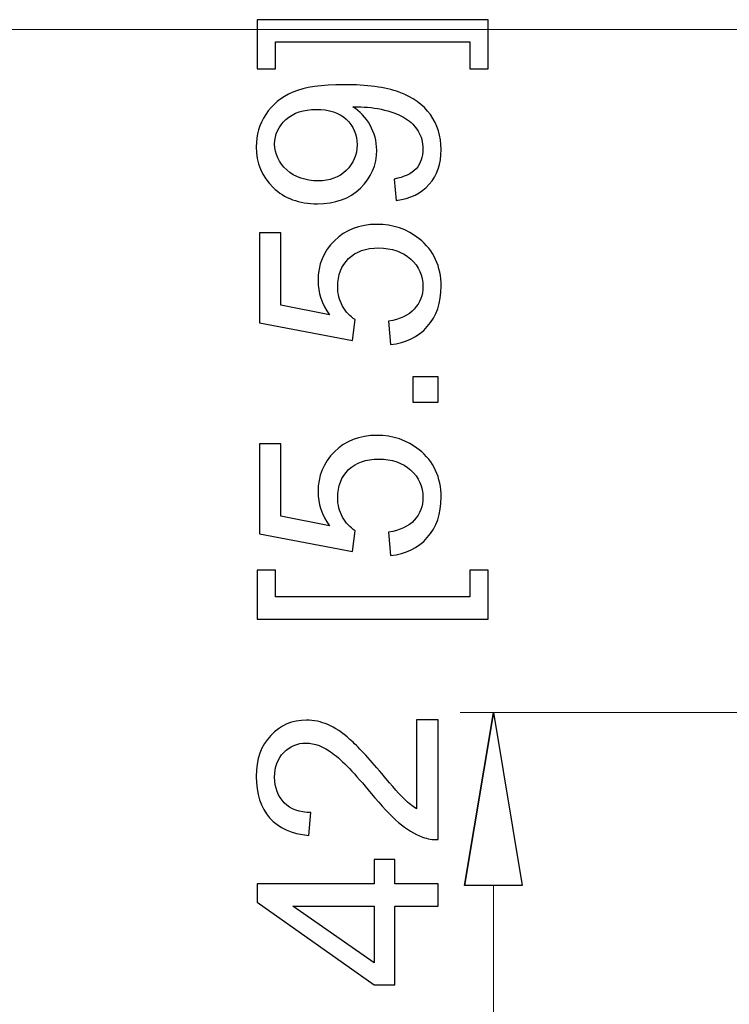
# Model space of a CAD drawing. Units: inches. Extents: x -41.6 to 41.6, y -29.9 to 29.9.
# Drawn here: x -4.6 to -3.5, y 22.3 to 23.7 of the extents above; entities that cross this region are included whole.
import ezdxf

# ---------------------------------------------------------------- set-up
doc = ezdxf.new("R2010")
doc.units = ezdxf.units.IN
doc.header["$MEASUREMENT"] = 0

msp = doc.modelspace()

# ---------------------------------------------------------------- linework, layer by layer
for points, knots in [([(-3.8867, 23.7159), (-3.8867, 23.7159), (-3.8867, 23.6434), (-3.8867, 23.6434), (-3.8867, 23.6434), (-3.8867, 23.6434), (-3.9138, 23.6434), (-3.9138, 23.6434), (-3.9138, 23.6434), (-3.9138, 23.6434), (-3.9138, 23.683), (-3.9138, 23.683), (-3.9138, 23.683), (-3.9138, 23.683), (-4.2015, 23.683), (-4.2015, 23.683), (-4.2015, 23.683), (-4.2015, 23.683), (-4.2015, 23.6434), (-4.2015, 23.6434), (-4.2015, 23.6434), (-4.2015, 23.6434), (-4.2287, 23.6434), (-4.2287, 23.6434), (-4.2287, 23.6434), (-4.2287, 23.6434), (-4.2287, 23.7159), (-4.2287, 23.7159), (-4.2287, 23.7159), (-4.2287, 23.7159), (-3.8867, 23.7159), (-3.8867, 23.7159)], [0, 0, 0, 0, 0.111111, 0.111111, 0.111111, 0.111111, 0.222222, 0.222222, 0.222222, 0.222222, 0.333333, 0.333333, 0.333333, 0.333333, 0.444444, 0.444444, 0.444444, 0.444444, 0.555556, 0.555556, 0.555556, 0.555556, 0.666667, 0.666667, 0.666667, 0.666667, 0.777778, 0.777778, 0.777778, 0.777778, 1, 1, 1, 1]), ([(-4.0229, 23.4487), (-4.0229, 23.4487), (-4.0258, 23.4803), (-4.0258, 23.4803), (-4.0258, 23.4803), (-4.011, 23.483), (-4.0002, 23.4881), (-3.9934, 23.4956), (-3.9934, 23.4956), (-3.9868, 23.5032), (-3.9834, 23.5128), (-3.9834, 23.5247), (-3.9834, 23.5247), (-3.9834, 23.5348), (-3.9857, 23.5436), (-3.9904, 23.5512), (-3.9904, 23.5512), (-3.995, 23.5588), (-4.0012, 23.5651), (-4.0089, 23.5699), (-4.0089, 23.5699), (-4.0166, 23.5749), (-4.0271, 23.5789), (-4.0402, 23.5822), (-4.0402, 23.5822), (-4.0533, 23.5855), (-4.0667, 23.5871), (-4.0804, 23.5871), (-4.0804, 23.5871), (-4.0818, 23.5871), (-4.0841, 23.5871), (-4.0869, 23.587), (-4.0869, 23.587), (-4.0765, 23.5803), (-4.068, 23.5714), (-4.0615, 23.56), (-4.0615, 23.56), (-4.055, 23.5486), (-4.0517, 23.5363), (-4.0517, 23.5231), (-4.0517, 23.5231), (-4.0517, 23.5009), (-4.0598, 23.4821), (-4.0758, 23.4668), (-4.0758, 23.4668), (-4.0919, 23.4514), (-4.1131, 23.4438), (-4.1394, 23.4438), (-4.1394, 23.4438), (-4.1665, 23.4438), (-4.1884, 23.4517), (-4.2049, 23.4678), (-4.2049, 23.4678), (-4.2215, 23.4838), (-4.2298, 23.5039), (-4.2298, 23.528), (-4.2298, 23.528), (-4.2298, 23.5454), (-4.2251, 23.5613), (-4.2157, 23.5757), (-4.2157, 23.5757), (-4.2064, 23.5901), (-4.193, 23.6011), (-4.1756, 23.6086), (-4.1756, 23.6086), (-4.1583, 23.6161), (-4.1332, 23.6198), (-4.1003, 23.6198), (-4.1003, 23.6198), (-4.0661, 23.6198), (-4.0389, 23.6161), (-4.0186, 23.6087), (-4.0186, 23.6087), (-3.9983, 23.6012), (-3.9829, 23.5902), (-3.9723, 23.5755), (-3.9723, 23.5755), (-3.9617, 23.5608), (-3.9564, 23.5437), (-3.9564, 23.5239), (-3.9564, 23.5239), (-3.9564, 23.503), (-3.9622, 23.4859), (-3.9739, 23.4726), (-3.9739, 23.4726), (-3.9855, 23.4594), (-4.0018, 23.4514), (-4.0229, 23.4487)], [0, 0, 0, 0, 0.043478, 0.043478, 0.043478, 0.043478, 0.086957, 0.086957, 0.086957, 0.086957, 0.130435, 0.130435, 0.130435, 0.130435, 0.173913, 0.173913, 0.173913, 0.173913, 0.217391, 0.217391, 0.217391, 0.217391, 0.26087, 0.26087, 0.26087, 0.26087, 0.304348, 0.304348, 0.304348, 0.304348, 0.347826, 0.347826, 0.347826, 0.347826, 0.391304, 0.391304, 0.391304, 0.391304, 0.434783, 0.434783, 0.434783, 0.434783, 0.478261, 0.478261, 0.478261, 0.478261, 0.521739, 0.521739, 0.521739, 0.521739, 0.565217, 0.565217, 0.565217, 0.565217, 0.608696, 0.608696, 0.608696, 0.608696, 0.652174, 0.652174, 0.652174, 0.652174, 0.695652, 0.695652, 0.695652, 0.695652, 0.73913, 0.73913, 0.73913, 0.73913, 0.782609, 0.782609, 0.782609, 0.782609, 0.826087, 0.826087, 0.826087, 0.826087, 0.869565, 0.869565, 0.869565, 0.869565, 0.913043, 0.913043, 0.913043, 0.913043, 1, 1, 1, 1]), ([(-4.1411, 23.5833), (-4.1599, 23.5833), (-4.1749, 23.5783), (-4.1859, 23.5683), (-4.1859, 23.5683), (-4.197, 23.5582), (-4.2026, 23.5461), (-4.2026, 23.532), (-4.2026, 23.532), (-4.2026, 23.5174), (-4.1966, 23.5047), (-4.1847, 23.4938), (-4.1847, 23.4938), (-4.1727, 23.483), (-4.1573, 23.4776), (-4.1383, 23.4776), (-4.1383, 23.4776), (-4.1212, 23.4776), (-4.1074, 23.4827), (-4.0967, 23.493), (-4.0967, 23.493), (-4.0861, 23.5033), (-4.0808, 23.516), (-4.0808, 23.531), (-4.0808, 23.531), (-4.0808, 23.5463), (-4.0861, 23.5588), (-4.0967, 23.5686), (-4.0967, 23.5686), (-4.1074, 23.5784), (-4.1222, 23.5833), (-4.1411, 23.5833)], [0, 0, 0, 0, 0.111111, 0.111111, 0.111111, 0.111111, 0.222222, 0.222222, 0.222222, 0.222222, 0.333333, 0.333333, 0.333333, 0.333333, 0.444444, 0.444444, 0.444444, 0.444444, 0.555556, 0.555556, 0.555556, 0.555556, 0.666667, 0.666667, 0.666667, 0.666667, 0.777778, 0.777778, 0.777778, 0.777778, 1, 1, 1, 1]), ([(-4.0311, 23.2358), (-4.0311, 23.2358), (-4.034, 23.2703), (-4.034, 23.2703), (-4.034, 23.2703), (-4.0172, 23.2728), (-4.0046, 23.2788), (-3.9961, 23.2881), (-3.9961, 23.2881), (-3.9876, 23.2974), (-3.9834, 23.3086), (-3.9834, 23.3218), (-3.9834, 23.3218), (-3.9834, 23.3376), (-3.9894, 23.351), (-4.0013, 23.3619), (-4.0013, 23.3619), (-4.0133, 23.3729), (-4.0291, 23.3784), (-4.0488, 23.3784), (-4.0488, 23.3784), (-4.0676, 23.3784), (-4.0823, 23.3731), (-4.0932, 23.3626), (-4.0932, 23.3626), (-4.104, 23.3521), (-4.1094, 23.3383), (-4.1094, 23.3212), (-4.1094, 23.3212), (-4.1094, 23.3106), (-4.107, 23.3011), (-4.1022, 23.2925), (-4.1022, 23.2925), (-4.0974, 23.284), (-4.0912, 23.2773), (-4.0835, 23.2725), (-4.0835, 23.2725), (-4.0835, 23.2725), (-4.0875, 23.2416), (-4.0875, 23.2416), (-4.0875, 23.2416), (-4.0875, 23.2416), (-4.225, 23.2675), (-4.225, 23.2675), (-4.225, 23.2675), (-4.225, 23.2675), (-4.225, 23.4007), (-4.225, 23.4007), (-4.225, 23.4007), (-4.225, 23.4007), (-4.1936, 23.4007), (-4.1936, 23.4007), (-4.1936, 23.4007), (-4.1936, 23.4007), (-4.1936, 23.2938), (-4.1936, 23.2938), (-4.1936, 23.2938), (-4.1936, 23.2938), (-4.1217, 23.2794), (-4.1217, 23.2794), (-4.1217, 23.2794), (-4.1329, 23.2955), (-4.1385, 23.3124), (-4.1385, 23.33), (-4.1385, 23.33), (-4.1385, 23.3534), (-4.1304, 23.3731), (-4.1142, 23.3892), (-4.1142, 23.3892), (-4.098, 23.4052), (-4.0772, 23.4133), (-4.0517, 23.4133), (-4.0517, 23.4133), (-4.0275, 23.4133), (-4.0065, 23.4062), (-3.9889, 23.3921), (-3.9889, 23.3921), (-3.9673, 23.3749), (-3.9564, 23.3514), (-3.9564, 23.3218), (-3.9564, 23.3218), (-3.9564, 23.2974), (-3.9632, 23.2775), (-3.9769, 23.2621), (-3.9769, 23.2621), (-3.9905, 23.2467), (-4.0086, 23.2379), (-4.0311, 23.2358)], [0, 0, 0, 0, 0.043478, 0.043478, 0.043478, 0.043478, 0.086957, 0.086957, 0.086957, 0.086957, 0.130435, 0.130435, 0.130435, 0.130435, 0.173913, 0.173913, 0.173913, 0.173913, 0.217391, 0.217391, 0.217391, 0.217391, 0.26087, 0.26087, 0.26087, 0.26087, 0.304348, 0.304348, 0.304348, 0.304348, 0.347826, 0.347826, 0.347826, 0.347826, 0.391304, 0.391304, 0.391304, 0.391304, 0.434783, 0.434783, 0.434783, 0.434783, 0.478261, 0.478261, 0.478261, 0.478261, 0.521739, 0.521739, 0.521739, 0.521739, 0.565217, 0.565217, 0.565217, 0.565217, 0.608696, 0.608696, 0.608696, 0.608696, 0.652174, 0.652174, 0.652174, 0.652174, 0.695652, 0.695652, 0.695652, 0.695652, 0.73913, 0.73913, 0.73913, 0.73913, 0.782609, 0.782609, 0.782609, 0.782609, 0.826087, 0.826087, 0.826087, 0.826087, 0.869565, 0.869565, 0.869565, 0.869565, 0.913043, 0.913043, 0.913043, 0.913043, 1, 1, 1, 1]), ([(-3.961, 23.1503), (-3.961, 23.1503), (-3.9984, 23.1503), (-3.9984, 23.1503), (-3.9984, 23.1503), (-3.9984, 23.1503), (-3.9984, 23.1878), (-3.9984, 23.1878), (-3.9984, 23.1878), (-3.9984, 23.1878), (-3.961, 23.1878), (-3.961, 23.1878), (-3.961, 23.1878), (-3.961, 23.1878), (-3.961, 23.1503), (-3.961, 23.1503)], [0, 0, 0, 0, 0.2, 0.2, 0.2, 0.2, 0.4, 0.4, 0.4, 0.4, 0.6, 0.6, 0.6, 0.6, 1, 1, 1, 1]), ([(-4.0311, 22.9238), (-4.0311, 22.9238), (-4.034, 22.9584), (-4.034, 22.9584), (-4.034, 22.9584), (-4.0172, 22.9609), (-4.0046, 22.9668), (-3.9961, 22.9761), (-3.9961, 22.9761), (-3.9876, 22.9855), (-3.9834, 22.9967), (-3.9834, 23.0098), (-3.9834, 23.0098), (-3.9834, 23.0257), (-3.9894, 23.0391), (-4.0013, 23.05), (-4.0013, 23.05), (-4.0133, 23.061), (-4.0291, 23.0664), (-4.0488, 23.0664), (-4.0488, 23.0664), (-4.0676, 23.0664), (-4.0823, 23.0612), (-4.0932, 23.0507), (-4.0932, 23.0507), (-4.104, 23.0401), (-4.1094, 23.0264), (-4.1094, 23.0093), (-4.1094, 23.0093), (-4.1094, 22.9987), (-4.107, 22.9891), (-4.1022, 22.9806), (-4.1022, 22.9806), (-4.0974, 22.9721), (-4.0912, 22.9654), (-4.0835, 22.9605), (-4.0835, 22.9605), (-4.0835, 22.9605), (-4.0875, 22.9297), (-4.0875, 22.9297), (-4.0875, 22.9297), (-4.0875, 22.9297), (-4.225, 22.9556), (-4.225, 22.9556), (-4.225, 22.9556), (-4.225, 22.9556), (-4.225, 23.0888), (-4.225, 23.0888), (-4.225, 23.0888), (-4.225, 23.0888), (-4.1936, 23.0888), (-4.1936, 23.0888), (-4.1936, 23.0888), (-4.1936, 23.0888), (-4.1936, 22.9819), (-4.1936, 22.9819), (-4.1936, 22.9819), (-4.1936, 22.9819), (-4.1217, 22.9675), (-4.1217, 22.9675), (-4.1217, 22.9675), (-4.1329, 22.9835), (-4.1385, 23.0004), (-4.1385, 23.0181), (-4.1385, 23.0181), (-4.1385, 23.0414), (-4.1304, 23.0611), (-4.1142, 23.0772), (-4.1142, 23.0772), (-4.098, 23.0933), (-4.0772, 23.1014), (-4.0517, 23.1014), (-4.0517, 23.1014), (-4.0275, 23.1014), (-4.0065, 23.0942), (-3.9889, 23.0802), (-3.9889, 23.0802), (-3.9673, 23.063), (-3.9564, 23.0395), (-3.9564, 23.0098), (-3.9564, 23.0098), (-3.9564, 22.9855), (-3.9632, 22.9656), (-3.9769, 22.9502), (-3.9769, 22.9502), (-3.9905, 22.9348), (-4.0086, 22.926), (-4.0311, 22.9238)], [0, 0, 0, 0, 0.043478, 0.043478, 0.043478, 0.043478, 0.086957, 0.086957, 0.086957, 0.086957, 0.130435, 0.130435, 0.130435, 0.130435, 0.173913, 0.173913, 0.173913, 0.173913, 0.217391, 0.217391, 0.217391, 0.217391, 0.26087, 0.26087, 0.26087, 0.26087, 0.304348, 0.304348, 0.304348, 0.304348, 0.347826, 0.347826, 0.347826, 0.347826, 0.391304, 0.391304, 0.391304, 0.391304, 0.434783, 0.434783, 0.434783, 0.434783, 0.478261, 0.478261, 0.478261, 0.478261, 0.521739, 0.521739, 0.521739, 0.521739, 0.565217, 0.565217, 0.565217, 0.565217, 0.608696, 0.608696, 0.608696, 0.608696, 0.652174, 0.652174, 0.652174, 0.652174, 0.695652, 0.695652, 0.695652, 0.695652, 0.73913, 0.73913, 0.73913, 0.73913, 0.782609, 0.782609, 0.782609, 0.782609, 0.826087, 0.826087, 0.826087, 0.826087, 0.869565, 0.869565, 0.869565, 0.869565, 0.913043, 0.913043, 0.913043, 0.913043, 1, 1, 1, 1]), ([(-3.8867, 22.8298), (-3.8867, 22.8298), (-4.2287, 22.8298), (-4.2287, 22.8298), (-4.2287, 22.8298), (-4.2287, 22.8298), (-4.2287, 22.9023), (-4.2287, 22.9023), (-4.2287, 22.9023), (-4.2287, 22.9023), (-4.2015, 22.9023), (-4.2015, 22.9023), (-4.2015, 22.9023), (-4.2015, 22.9023), (-4.2015, 22.8627), (-4.2015, 22.8627), (-4.2015, 22.8627), (-4.2015, 22.8627), (-3.9138, 22.8627), (-3.9138, 22.8627), (-3.9138, 22.8627), (-3.9138, 22.8627), (-3.9138, 22.9023), (-3.9138, 22.9023), (-3.9138, 22.9023), (-3.9138, 22.9023), (-3.8867, 22.9023), (-3.8867, 22.9023), (-3.8867, 22.9023), (-3.8867, 22.9023), (-3.8867, 22.8298), (-3.8867, 22.8298)], [0, 0, 0, 0, 0.111111, 0.111111, 0.111111, 0.111111, 0.222222, 0.222222, 0.222222, 0.222222, 0.333333, 0.333333, 0.333333, 0.333333, 0.444444, 0.444444, 0.444444, 0.444444, 0.555556, 0.555556, 0.555556, 0.555556, 0.666667, 0.666667, 0.666667, 0.666667, 0.777778, 0.777778, 0.777778, 0.777778, 1, 1, 1, 1]), ([(-3.9217, 22.436), (-3.9217, 22.436), (-3.879, 22.6919), (-3.879, 22.6919), (-3.879, 22.6919), (-3.879, 22.6919), (-3.9217, 22.436), (-3.9217, 22.436)], [0, 0, 0, 0, 0.333333, 0.333333, 0.333333, 0.333333, 1, 1, 1, 1]), ([(-3.879, 22.6919), (-3.879, 22.6919), (-3.8364, 22.436), (-3.8364, 22.436), (-3.8364, 22.436), (-3.8364, 22.436), (-3.9217, 22.436), (-3.9217, 22.436)], [0, 0, 0, 0, 0.333333, 0.333333, 0.333333, 0.333333, 1, 1, 1, 1]), ([(-3.9926, 22.6808), (-3.9926, 22.6808), (-3.961, 22.6808), (-3.961, 22.6808), (-3.961, 22.6808), (-3.961, 22.6808), (-3.961, 22.5038), (-3.961, 22.5038), (-3.961, 22.5038), (-3.9689, 22.5036), (-3.9765, 22.5048), (-3.9838, 22.5076), (-3.9838, 22.5076), (-3.9959, 22.5121), (-4.0077, 22.5193), (-4.0194, 22.5292), (-4.0194, 22.5292), (-4.0311, 22.5392), (-4.0446, 22.5535), (-4.0599, 22.5722), (-4.0599, 22.5722), (-4.0838, 22.6014), (-4.1027, 22.6211), (-4.1167, 22.6313), (-4.1167, 22.6313), (-4.1306, 22.6415), (-4.1438, 22.6466), (-4.1562, 22.6466), (-4.1562, 22.6466), (-4.1692, 22.6466), (-4.1802, 22.6419), (-4.1892, 22.6326), (-4.1892, 22.6326), (-4.1981, 22.6233), (-4.2026, 22.6111), (-4.2026, 22.5962), (-4.2026, 22.5962), (-4.2026, 22.5804), (-4.1978, 22.5677), (-4.1883, 22.5582), (-4.1883, 22.5582), (-4.1788, 22.5487), (-4.1657, 22.5439), (-4.1489, 22.5438), (-4.1489, 22.5438), (-4.1489, 22.5438), (-4.1523, 22.51), (-4.1523, 22.51), (-4.1523, 22.51), (-4.1776, 22.5123), (-4.1968, 22.521), (-4.21, 22.5361), (-4.21, 22.5361), (-4.2232, 22.5512), (-4.2298, 22.5715), (-4.2298, 22.5969), (-4.2298, 22.5969), (-4.2298, 22.6226), (-4.2226, 22.6429), (-4.2084, 22.6579), (-4.2084, 22.6579), (-4.1942, 22.6729), (-4.1765, 22.6804), (-4.1554, 22.6804), (-4.1554, 22.6804), (-4.1447, 22.6804), (-4.1342, 22.6782), (-4.1238, 22.6738), (-4.1238, 22.6738), (-4.1135, 22.6694), (-4.1026, 22.6621), (-4.0912, 22.652), (-4.0912, 22.652), (-4.0797, 22.6418), (-4.064, 22.6249), (-4.0441, 22.6013), (-4.0441, 22.6013), (-4.0275, 22.5816), (-4.0163, 22.5689), (-4.0103, 22.5633), (-4.0103, 22.5633), (-4.0045, 22.5577), (-3.9986, 22.5531), (-3.9926, 22.5494), (-3.9926, 22.5494), (-3.9926, 22.5494), (-3.9926, 22.6808), (-3.9926, 22.6808)], [0, 0, 0, 0, 0.043478, 0.043478, 0.043478, 0.043478, 0.086957, 0.086957, 0.086957, 0.086957, 0.130435, 0.130435, 0.130435, 0.130435, 0.173913, 0.173913, 0.173913, 0.173913, 0.217391, 0.217391, 0.217391, 0.217391, 0.26087, 0.26087, 0.26087, 0.26087, 0.304348, 0.304348, 0.304348, 0.304348, 0.347826, 0.347826, 0.347826, 0.347826, 0.391304, 0.391304, 0.391304, 0.391304, 0.434783, 0.434783, 0.434783, 0.434783, 0.478261, 0.478261, 0.478261, 0.478261, 0.521739, 0.521739, 0.521739, 0.521739, 0.565217, 0.565217, 0.565217, 0.565217, 0.608696, 0.608696, 0.608696, 0.608696, 0.652174, 0.652174, 0.652174, 0.652174, 0.695652, 0.695652, 0.695652, 0.695652, 0.73913, 0.73913, 0.73913, 0.73913, 0.782609, 0.782609, 0.782609, 0.782609, 0.826087, 0.826087, 0.826087, 0.826087, 0.869565, 0.869565, 0.869565, 0.869565, 0.913043, 0.913043, 0.913043, 0.913043, 1, 1, 1, 1]), ([(-3.961, 22.4053), (-3.961, 22.4053), (-4.025, 22.4053), (-4.025, 22.4053), (-4.025, 22.4053), (-4.025, 22.4053), (-4.025, 22.2892), (-4.025, 22.2892), (-4.025, 22.2892), (-4.025, 22.2892), (-4.0552, 22.2892), (-4.0552, 22.2892), (-4.0552, 22.2892), (-4.0552, 22.2892), (-4.2287, 22.4114), (-4.2287, 22.4114), (-4.2287, 22.4114), (-4.2287, 22.4114), (-4.2287, 22.4382), (-4.2287, 22.4382), (-4.2287, 22.4382), (-4.2287, 22.4382), (-4.0552, 22.4382), (-4.0552, 22.4382), (-4.0552, 22.4382), (-4.0552, 22.4382), (-4.0552, 22.4744), (-4.0552, 22.4744), (-4.0552, 22.4744), (-4.0552, 22.4744), (-4.025, 22.4744), (-4.025, 22.4744), (-4.025, 22.4744), (-4.025, 22.4744), (-4.025, 22.4382), (-4.025, 22.4382), (-4.025, 22.4382), (-4.025, 22.4382), (-3.961, 22.4382), (-3.961, 22.4382), (-3.961, 22.4382), (-3.961, 22.4382), (-3.961, 22.4053), (-3.961, 22.4053)], [0, 0, 0, 0, 0.083333, 0.083333, 0.083333, 0.083333, 0.166667, 0.166667, 0.166667, 0.166667, 0.25, 0.25, 0.25, 0.25, 0.333333, 0.333333, 0.333333, 0.333333, 0.416667, 0.416667, 0.416667, 0.416667, 0.5, 0.5, 0.5, 0.5, 0.583333, 0.583333, 0.583333, 0.583333, 0.666667, 0.666667, 0.666667, 0.666667, 0.75, 0.75, 0.75, 0.75, 0.833333, 0.833333, 0.833333, 0.833333, 1, 1, 1, 1]), ([(-4.0552, 22.4053), (-4.0552, 22.4053), (-4.1759, 22.4053), (-4.1759, 22.4053), (-4.1759, 22.4053), (-4.1759, 22.4053), (-4.0552, 22.3215), (-4.0552, 22.3215), (-4.0552, 22.3215), (-4.0552, 22.3215), (-4.0552, 22.4053), (-4.0552, 22.4053)], [0, 0, 0, 0, 0.25, 0.25, 0.25, 0.25, 0.5, 0.5, 0.5, 0.5, 1, 1, 1, 1])]:
    msp.add_open_spline(points, degree=3, knots=knots)
at = {"lineweight": 0}
for points in [[(0.8566, 23.7012), (0.8566, 23.7012), (-4.7613, 23.7012), (-4.7613, 23.7012)], [(-0.5168, 22.6919), (-0.5168, 22.6919), (-3.9282, 22.6919), (-3.9282, 22.6919)], [(-3.879, 22.436), (-3.879, 22.436), (-3.879, 17.3607), (-3.879, 17.3607)]]:
    msp.add_open_spline(points, degree=3, dxfattribs=at)
at = {"lineweight": 9}
msp.add_open_spline([(-3.9217, 22.436), (-3.9217, 22.436), (-3.879, 22.6919), (-3.879, 22.6919)], degree=3, dxfattribs=at)
msp.add_open_spline([(-3.879, 22.6919), (-3.879, 22.6919), (-3.8364, 22.436), (-3.8364, 22.436), (-3.8364, 22.436), (-3.8364, 22.436), (-3.9217, 22.436), (-3.9217, 22.436)], degree=3, knots=[0, 0, 0, 0, 0.333333, 0.333333, 0.333333, 0.333333, 1, 1, 1, 1], dxfattribs=at)

doc.saveas('drawing.dxf')
